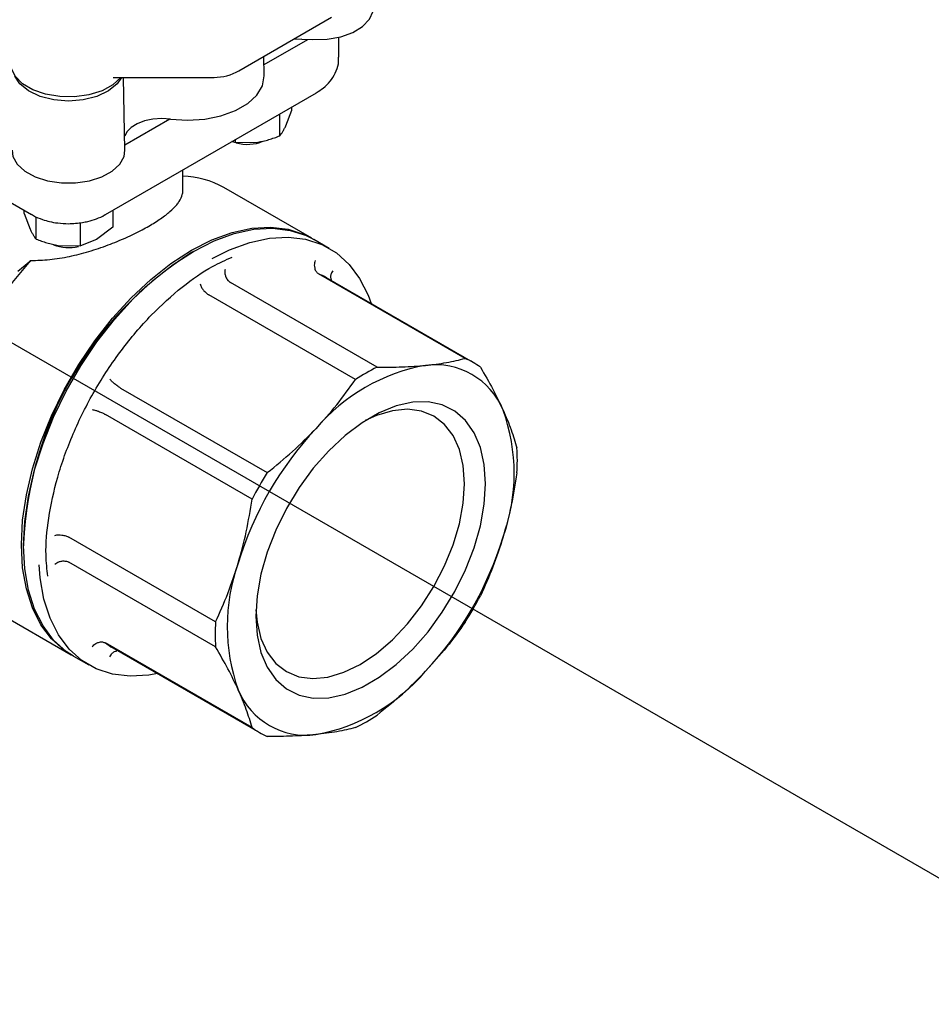
# Model space of a CAD drawing. Units: inches. Extents: x -1 to 128, y -1 to 99.
# Drawn here: x 111 to 115, y 49 to 53 of the extents above; entities that cross this region are included whole.
import ezdxf

# ---------------------------------------------------------------- set-up
doc = ezdxf.new("R2010")
doc.units = ezdxf.units.IN
doc.header["$MEASUREMENT"] = 0
doc.layers.add('DIMENSION', color=7, linetype='Continuous')

msp = doc.modelspace()

# ---------------------------------------------------------------- linework, layer by layer
at = {"color": 7, "linetype": 'Continuous', "lineweight": 25}
for p, q in [((111.9525, 52.6871), (112.3192, 52.8988)), ((112.3489, 52.7412), (112.3489, 52.8199)), ((112.0523, 52.7112), (112.225, 52.8109)), ((112.2023, 52.8119), (112.2457, 52.8101)), ((112.0532, 52.6678), (112.0516, 52.7443)), ((111.4548, 52.6608), (111.8541, 52.6608)), ((111.5012, 52.3723), (111.495, 52.6608)), ((110.2957, 52.5997), (111.1308, 52.1176)), ((111.4241, 52.1176), (112.2593, 52.5997)), ((112.1618, 52.5307), (112.1618, 52.5434)), ((112.1147, 52.4293), (112.1147, 52.5162)), ((112.1382, 52.4685), (112.1618, 52.5307)), ((111.5008, 52.3928), (111.6794, 52.496)), ((111.9232, 52.4085), (111.9391, 52.4021)), ((111.9391, 52.4021), (111.9391, 52.4149)), ((111.9391, 52.4021), (112.0269, 52.4042)), ((111.7302, 52.2121), (111.7302, 52.2943)), ((112.241, 52.0233), (111.893, 52.2242)), ((111.1018, 52.1216), (111.1018, 52.1343)), ((111.1018, 52.1216), (111.1254, 52.0594)), ((111.4531, 52.1343), (111.4531, 52.0673)), ((111.1489, 52.0202), (111.1489, 52.1088)), ((111.3245, 51.993), (111.3245, 52.0851)), ((111.4531, 52.0673), (111.3888, 52.0187)), ((111.2367, 51.9951), (111.3245, 51.993)), ((111.3888, 52.0187), (111.3245, 51.993)), ((112.3106, 51.9831), (112.2493, 52.0185)), ((111.7729, 51.9713), (111.7645, 51.9664)), ((111.0773, 51.8926), (111.1284, 51.9358)), ((112.8488, 51.5472), (112.2679, 51.8825)), ((112.4996, 51.5126), (111.9187, 51.848)), ((112.88, 51.5316), (112.2992, 51.867)), ((112.4141, 51.4633), (111.8333, 51.7986)), ((111.4841, 51.43), (112.0649, 51.0947)), ((112.0045, 50.99), (111.4236, 51.3253)), ((111.8598, 50.5033), (111.279, 50.8386)), ((111.0993, 50.8141), (111.0993, 50.8044)), ((111.8598, 50.4046), (111.279, 50.7399)), ((110.9403, 50.5739), (111.2883, 50.373)), ((112.0045, 50.0848), (111.4236, 50.4201)), ((111.4528, 50.4008), (112.0337, 50.0655)), ((111.2967, 50.3682), (111.3579, 50.3329))]:
    msp.add_line(p, q, dxfattribs=at)
at = {"color": 7, "linetype": 'Continuous', "lineweight": 25, "flags": 128}
for points in [[(112.2457, 52.8101), (112.302, 52.8118), (112.3558, 52.8217), (112.4035, 52.839), (112.4423, 52.8626), (112.4696, 52.8911), (112.4837, 52.9226), (112.4855, 52.9405)], [(112.2023, 52.8119), (112.1672, 52.8109), (112.1669, 52.8109)], [(111.4848, 52.6595), (111.4535, 52.6307), (111.4105, 52.6075), (111.3586, 52.5914), (111.3014, 52.5836), (111.2426, 52.5844), (111.1861, 52.5938), (111.1357, 52.6113), (111.0947, 52.6357), (111.0658, 52.6653), (111.051, 52.6982), (111.0493, 52.7129)], [(111.4874, 52.6608), (111.4702, 52.6348), (111.4362, 52.6069), (111.3903, 52.5853), (111.3361, 52.5716), (111.2775, 52.567), (111.2188, 52.5716), (111.1646, 52.5853), (111.1187, 52.6069), (111.0847, 52.6348), (111.0654, 52.6658)], [(111.6817, 52.4957), (111.7494, 52.4911), (111.8171, 52.4953), (111.8814, 52.5082), (111.9392, 52.5291), (111.9873, 52.5569), (112.0235, 52.5902), (112.0458, 52.6274), (112.0532, 52.6665), (112.0532, 52.6678)], [(111.6817, 52.4957), (111.6468, 52.498), (111.612, 52.4955), (111.5791, 52.4885), (111.5499, 52.4772), (111.5261, 52.4624), (111.5088, 52.4447), (111.5, 52.4281)], [(111.0537, 52.3723), (111.0574, 52.3474), (111.0744, 52.3164), (111.1044, 52.2888), (111.1453, 52.2665), (111.1947, 52.2507), (111.2493, 52.2426), (111.3057, 52.2426), (111.3602, 52.2507), (111.4096, 52.2665), (111.4505, 52.2888), (111.4805, 52.3164), (111.4976, 52.3474), (111.5012, 52.3723)], [(111.2925, 50.3707), (111.2604, 50.3912), (111.2102, 50.4362), (111.1681, 50.4923), (111.1347, 50.5587), (111.1105, 50.6344), (111.0959, 50.7183), (111.0909, 50.8093), (111.0959, 50.9059), (111.1105, 51.0067), (111.1347, 51.1104), (111.1681, 51.2153), (111.2102, 51.32), (111.2604, 51.4229), (111.3179, 51.5226), (111.3819, 51.6175), (111.4516, 51.7063), (111.5257, 51.7877), (111.6034, 51.8605), (111.6834, 51.9236), (111.7646, 51.9761), (111.8459, 52.0173), (111.9259, 52.0466), (112.0035, 52.0635), (112.0777, 52.0678), (112.1474, 52.0594), (112.2114, 52.0384), (112.2451, 52.0209)], [(111.0993, 50.8044), (111.1042, 50.901), (111.1189, 51.0019), (111.1431, 51.1056), (111.1765, 51.2105), (111.2186, 51.3152), (111.2687, 51.4181), (111.3263, 51.5178), (111.3903, 51.6127), (111.4599, 51.7015), (111.5341, 51.7828), (111.6118, 51.8556), (111.6918, 51.9188), (111.773, 51.9713), (111.8542, 52.0125), (111.9342, 52.0418), (112.0119, 52.0587), (112.0861, 52.0629), (112.1557, 52.0545), (112.2197, 52.0336), (112.2493, 52.0185)], [(111.8462, 51.9428), (111.9154, 51.9772), (111.9955, 52.0064), (112.0731, 52.0233), (112.1473, 52.0276), (112.2169, 52.0192), (112.281, 51.9982), (112.3385, 51.965), (112.3887, 51.92), (112.4308, 51.8639), (112.4642, 51.7975), (112.4761, 51.7648)], [(110.9403, 50.5739), (110.9066, 50.5964), (110.8566, 50.6434), (110.8149, 50.7018), (110.7824, 50.7707), (110.7594, 50.849), (110.7462, 50.9356), (110.7432, 51.0292), (110.7502, 51.1283), (110.7673, 51.2315), (110.7942, 51.3372), (110.8304, 51.4438), (110.8754, 51.5498), (110.9286, 51.6535), (110.9891, 51.7534), (111.056, 51.848), (111.1284, 51.9358)], [(112.9295, 51.051), (112.9244, 51.1264), (112.9093, 51.1942), (112.8845, 51.253), (112.8505, 51.3013), (112.8081, 51.3383), (112.7582, 51.3629), (112.702, 51.3747), (112.6408, 51.3734), (112.5758, 51.359), (112.5085, 51.3319), (112.4405, 51.2927), (112.3733, 51.2421), (112.3083, 51.1815), (112.247, 51.112), (112.1909, 51.0354), (112.141, 50.9532), (112.0986, 50.8673), (112.0646, 50.7797), (112.0398, 50.6922), (112.0246, 50.6069), (112.0196, 50.5257), (112.0246, 50.4503), (112.0398, 50.3825), (112.0646, 50.3238), (112.0986, 50.2754), (112.141, 50.2385), (112.1909, 50.2138), (112.247, 50.202), (112.3083, 50.2033), (112.3733, 50.2177), (112.4405, 50.2448), (112.5085, 50.2841), (112.5758, 50.3346), (112.6408, 50.3952), (112.702, 50.4647), (112.7582, 50.5414), (112.8081, 50.6235), (112.8505, 50.7094), (112.8845, 50.797), (112.9093, 50.8845), (112.9244, 50.9698), (112.9295, 51.051)], [(112.846, 51.051), (112.8409, 51.1227), (112.8258, 51.1868), (112.801, 51.2416), (112.7671, 51.2859), (112.725, 51.3186), (112.6757, 51.3387), (112.6204, 51.3459), (112.5605, 51.34), (112.4974, 51.3211), (112.4531, 51.3008)], [(112.0201, 50.5507), (112.0246, 50.5022), (112.0398, 50.4381), (112.0646, 50.3833), (112.0985, 50.339), (112.1406, 50.3064), (112.1899, 50.2862), (112.2452, 50.279), (112.3051, 50.2849), (112.3681, 50.3039), (112.4328, 50.3353), (112.4974, 50.3785), (112.5605, 50.4324), (112.6204, 50.4956), (112.6757, 50.5666), (112.725, 50.6437), (112.7671, 50.725), (112.801, 50.8084), (112.8258, 50.8919), (112.8409, 50.9734), (112.846, 51.051)], [(111.2967, 50.3682), (111.2687, 50.3864), (111.2186, 50.4313), (111.1765, 50.4874), (111.1431, 50.5538), (111.1189, 50.6296), (111.1042, 50.7135), (111.0993, 50.8044)], [(111.6297, 50.2987), (111.5953, 50.2927), (111.5212, 50.2884), (111.4515, 50.2968), (111.3875, 50.3178), (111.33, 50.351), (111.2798, 50.396), (111.2377, 50.4521), (111.2043, 50.5185), (111.1801, 50.5942), (111.1655, 50.6781), (111.1615, 50.7291)]]:
    msp.add_lwpolyline(points, dxfattribs=at)
at = {"color": 7, "linetype": 'Continuous', "lineweight": 25}
for centre, radius, start, end in [((111.8541, 52.8576), 0.1969, 270, 299.9973), ((111.9858, 52.5531), 0.158, 253.9877, 292.9455), ((111.7238, 51.9248), 0.3439, 60.5256, 88.9304), ((111.2778, 52.145), 0.1589, 247.9848, 284.1768), ((112.5388, 50.7512), 1.4409, 122.5048, 177.5005), ((112.1575, 51.6214), 0.2835, 60.0098, 67.0704), ((112.7385, 51.2865), 0.283, 52.9148, 67.0744), ((112.8242, 50.7885), 0.7431, 100.2613, 139.7333), ((112.8548, 50.7987), 0.7974, 116.4508, 123.5438), ((112.7303, 51.2314), 0.2908, 22.3923, 97.597), ((112.2996, 51.0913), 0.7433, 340.2672, 19.7328), ((113.2419, 50.3454), 1.3499, 136.8396, 163.1604), ((112.2578, 51.1432), 0.7976, 356.4541, 3.5459), ((113.302, 50.3107), 1.4646, 147.6358, 152.3642), ((111.7072, 51.2314), 1.3499, 316.8396, 343.1604), ((112.6495, 50.4855), 0.7433, 160.2672, 199.7328), ((111.6117, 51.2864), 1.4646, 327.6358, 332.3642), ((112.6559, 50.4539), 0.7976, 176.4541, 183.5459), ((111.5945, 50.6462), 0.2833, 232.9167, 239.9978), ((112.1248, 50.7883), 0.7431, 280.2613, 319.7333), ((112.2188, 50.3453), 0.2908, 202.3923, 277.597), ((112.0589, 50.7985), 0.7974, 296.4508, 303.5438), ((112.1752, 50.3106), 0.283, 232.9148, 247.0744)]:
    msp.add_arc(centre, radius, start, end, dxfattribs=at)
for points, knots in [([(112.2591, 52.5999), (112.2686, 52.6058), (112.289, 52.6185), (112.3149, 52.6445), (112.3355, 52.677), (112.3477, 52.7102), (112.3476, 52.7322), (112.3475, 52.7409)], [0, 0, 0, 0, 0.188481, 0.40552, 0.625889, 0.850213, 1, 1, 1, 1]), ([(112.1147, 52.4293), (112.1166, 52.4318), (112.1204, 52.4367), (112.1263, 52.4456), (112.1322, 52.456), (112.1362, 52.4643), (112.1382, 52.4685)], [0, 0, 0, 0, 0.247269, 0.495363, 0.746874, 1, 1, 1, 1]), ([(112.0269, 52.4042), (112.0342, 52.4055), (112.0489, 52.4081), (112.071, 52.4139), (112.093, 52.4209), (112.1074, 52.4265), (112.1147, 52.4293)], [0, 0, 0, 0, 0.246491, 0.494593, 0.746793, 1, 1, 1, 1]), ([(111.1284, 51.9358), (111.1406, 51.9357), (111.1651, 51.9357), (111.2032, 51.9387), (111.242, 51.9439), (111.2811, 51.9512), (111.3198, 51.9603), (111.3582, 51.9709), (111.3967, 51.9831), (111.4341, 51.9964), (111.4702, 52.0105), (111.5047, 52.0253), (111.5381, 52.0408), (111.5685, 52.0563), (111.6048, 52.0763), (111.6363, 52.0959), (111.6627, 52.1151), (111.6855, 52.1337), (111.7034, 52.1517), (111.72, 52.1741), (111.7277, 52.192), (111.7305, 52.2061), (111.7301, 52.2113), (111.73, 52.2121)], [0, 0, 0, 0, 0.0448595, 0.0900471, 0.1362316, 0.1827495, 0.227605, 0.2727693, 0.3189368, 0.3654688, 0.4095247, 0.4543212, 0.4995063, 0.5455061, 0.5857963, 0.667458, 0.7089209, 0.7479807, 0.8269224, 0.8668557, 0.9500949, 0.9922552, 1, 1, 1, 1]), ([(111.1313, 52.1181), (111.1338, 52.1164), (111.1468, 52.1076), (111.1712, 52.0985), (111.2033, 52.0889), (111.2378, 52.0826), (111.2631, 52.0816), (111.2775, 52.0811)], [0, 0, 0, 0, 0.063143, 0.324204, 0.516744, 0.725775, 1, 1, 1, 1]), ([(111.2775, 52.0811), (111.2962, 52.082), (111.3224, 52.0832), (111.3594, 52.0909), (111.3889, 52.1004), (111.4122, 52.1098), (111.4228, 52.1171), (111.4239, 52.1178)], [0, 0, 0, 0, 0.357538, 0.498981, 0.73295, 0.973133, 1, 1, 1, 1]), ([(111.1254, 52.0594), (111.1273, 52.0553), (111.1313, 52.0472), (111.1372, 52.0368), (111.1431, 52.0277), (111.1469, 52.0227), (111.1489, 52.0202)], [0, 0, 0, 0, 0.246491, 0.494593, 0.746793, 1, 1, 1, 1]), ([(111.1489, 52.0202), (111.156, 52.0175), (111.1702, 52.012), (111.192, 52.005), (111.2142, 51.9991), (111.2292, 51.9965), (111.2367, 51.9951)], [0, 0, 0, 0, 0.247269, 0.495363, 0.746874, 1, 1, 1, 1]), ([(111.1954, 50.6842), (111.1923, 50.712), (111.1842, 50.7831), (111.1966, 50.9161), (111.2251, 51.0498), (111.2613, 51.1623), (111.3066, 51.278), (111.3783, 51.4213), (111.4665, 51.555), (111.5441, 51.6521), (111.6235, 51.7397), (111.725, 51.8313), (111.8341, 51.9085), (111.8998, 51.9371), (111.9256, 51.9484)], [0, 0, 0, 0, 0.0649666, 0.1662624, 0.2736256, 0.3296047, 0.385596, 0.4997959, 0.6139959, 0.6699749, 0.7259662, 0.8333295, 0.9346252, 1, 1, 1, 1]), ([(112.2549, 51.9348), (112.2538, 51.9318), (112.2519, 51.9261), (112.2509, 51.9157), (112.2519, 51.9059), (112.2549, 51.8973), (112.2595, 51.889), (112.2646, 51.8851), (112.2679, 51.8825)], [0, 0, 0, 0, 0.15764, 0.293719, 0.500429, 0.631475, 0.758543, 1, 1, 1, 1]), ([(111.8974, 51.8995), (111.897, 51.8965), (111.8963, 51.8909), (111.8973, 51.8807), (111.9, 51.8711), (111.9043, 51.8626), (111.91, 51.8544), (111.9153, 51.8505), (111.9187, 51.848)], [0, 0, 0, 0, 0.157655, 0.29374, 0.500429, 0.631484, 0.758556, 1, 1, 1, 1]), ([(112.3245, 51.8946), (112.3227, 51.892), (112.3194, 51.8871), (112.316, 51.878), (112.3153, 51.8694), (112.3163, 51.8627), (112.3178, 51.8599), (112.3182, 51.8591)], [0, 0, 0, 0, 0.229709, 0.427989, 0.729143, 0.920095, 1, 1, 1, 1]), ([(111.7989, 51.8426), (111.7996, 51.8402), (111.8009, 51.8358), (111.8051, 51.8275), (111.8105, 51.8194), (111.8168, 51.8121), (111.8241, 51.8048), (111.8296, 51.8011), (111.8333, 51.7986)], [0, 0, 0, 0, 0.15764, 0.293719, 0.500429, 0.631475, 0.758543, 1, 1, 1, 1]), ([(112.6919, 51.5197), (112.7202, 51.5231), (112.7772, 51.5298), (112.8249, 51.5414), (112.8488, 51.5472)], [0, 0, 0, 0, 0.4978789, 1, 1, 1, 1]), ([(112.4996, 51.5126), (112.5335, 51.5126), (112.6015, 51.5124), (112.6617, 51.5173), (112.6919, 51.5197)], [0, 0, 0, 0, 0.498022, 1, 1, 1, 1]), ([(112.9092, 51.5123), (112.9262, 51.483), (112.9604, 51.4242), (112.9862, 51.3696), (112.9992, 51.3422)], [0, 0, 0, 0, 0.498022, 1, 1, 1, 1]), ([(111.4841, 51.43), (111.4803, 51.4323), (111.4746, 51.4358), (111.4662, 51.442), (111.4587, 51.448), (111.4516, 51.4542), (111.4454, 51.4605), (111.4428, 51.4636), (111.4414, 51.4653)], [0, 0, 0, 0, 0.241444, 0.368516, 0.499571, 0.70626, 0.842345, 1, 1, 1, 1]), ([(112.2572, 51.2688), (112.2856, 51.3), (112.3426, 51.3628), (112.3902, 51.4297), (112.4141, 51.4633)], [0, 0, 0, 0, 0.497879, 1, 1, 1, 1]), ([(111.3718, 51.3446), (111.3739, 51.3443), (111.3779, 51.3436), (111.3864, 51.3414), (111.3953, 51.3383), (111.4043, 51.3348), (111.4138, 51.3307), (111.4198, 51.3274), (111.4236, 51.3253)], [0, 0, 0, 0, 0.157649, 0.293736, 0.500457, 0.631495, 0.758556, 1, 1, 1, 1]), ([(112.9992, 51.3422), (113.0105, 51.316), (113.0332, 51.2633), (113.0469, 51.2162), (113.0539, 51.1925)], [0, 0, 0, 0, 0.497879, 1, 1, 1, 1]), ([(112.0649, 51.0947), (112.0988, 51.1221), (112.1668, 51.1773), (112.227, 51.2382), (112.2572, 51.2688)], [0, 0, 0, 0, 0.498022, 1, 1, 1, 1]), ([(113.0539, 51.0939), (113.047, 51.0508), (113.0332, 50.9643), (113.0106, 50.8817), (112.9992, 50.8403)], [0, 0, 0, 0, 0.498022, 1, 1, 1, 1]), ([(111.9499, 50.7364), (111.9611, 50.7775), (111.9838, 50.8601), (111.9976, 50.9466), (112.0045, 50.99)], [0, 0, 0, 0, 0.497879, 1, 1, 1, 1]), ([(111.2237, 50.8464), (111.2261, 50.8469), (111.2306, 50.848), (111.2399, 50.8485), (111.2496, 50.8479), (111.2591, 50.8462), (111.2691, 50.8435), (111.2751, 50.8405), (111.279, 50.8386)], [0, 0, 0, 0, 0.157664, 0.293756, 0.500457, 0.631505, 0.758568, 1, 1, 1, 1]), ([(112.9992, 50.8403), (112.9863, 50.8001), (112.9605, 50.7194), (112.9264, 50.6446), (112.9092, 50.6071)], [0, 0, 0, 0, 0.4978789, 1, 1, 1, 1]), ([(111.2237, 50.7326), (111.2261, 50.7344), (111.2306, 50.7378), (111.2399, 50.7421), (111.2496, 50.7445), (111.2591, 50.7451), (111.2691, 50.7443), (111.2751, 50.7416), (111.279, 50.7399)], [0, 0, 0, 0, 0.157649, 0.293736, 0.500457, 0.631495, 0.758556, 1, 1, 1, 1]), ([(111.8598, 50.5033), (111.8769, 50.5405), (111.911, 50.6152), (111.9369, 50.6959), (111.9499, 50.7364)], [0, 0, 0, 0, 0.498022, 1, 1, 1, 1]), ([(112.8488, 50.5025), (112.8251, 50.4691), (112.7774, 50.4022), (112.7205, 50.3394), (112.6919, 50.3079)], [0, 0, 0, 0, 0.4980217, 1, 1, 1, 1]), ([(111.3718, 50.4053), (111.3739, 50.4077), (111.3779, 50.4123), (111.3864, 50.4183), (111.3953, 50.4224), (111.4043, 50.4241), (111.4138, 50.4243), (111.4198, 50.4218), (111.4236, 50.4201)], [0, 0, 0, 0, 0.157664, 0.293756, 0.500457, 0.631505, 0.758568, 1, 1, 1, 1]), ([(111.9499, 50.2345), (111.937, 50.2617), (111.9111, 50.3162), (111.877, 50.375), (111.8598, 50.4046)], [0, 0, 0, 0, 0.497879, 1, 1, 1, 1]), ([(111.4414, 50.3651), (111.4428, 50.368), (111.4454, 50.3733), (111.4516, 50.3807), (111.4587, 50.3857), (111.465, 50.3881), (111.4681, 50.3883), (111.469, 50.3883)], [0, 0, 0, 0, 0.229665, 0.427918, 0.729073, 0.919971, 1, 1, 1, 1]), ([(112.6919, 50.3079), (112.6619, 50.2776), (112.6017, 50.2167), (112.5337, 50.1615), (112.4996, 50.1338)], [0, 0, 0, 0, 0.497879, 1, 1, 1, 1]), ([(112.0045, 50.0848), (111.9976, 50.1083), (111.9839, 50.1553), (111.9612, 50.208), (111.9499, 50.2345)], [0, 0, 0, 0, 0.498022, 1, 1, 1, 1]), ([(112.4141, 50.0845), (112.3904, 50.0787), (112.3428, 50.0671), (112.2858, 50.0604), (112.2572, 50.057)], [0, 0, 0, 0, 0.498022, 1, 1, 1, 1]), ([(112.2572, 50.057), (112.2272, 50.0546), (112.1671, 50.0497), (112.0991, 50.0499), (112.0649, 50.0499)], [0, 0, 0, 0, 0.497879, 1, 1, 1, 1])]:
    msp.add_open_spline(points, degree=3, knots=knots, dxfattribs=at)
at = {"layer": 'DIMENSION'}
msp.add_line((110.7007, 51.8124), (115.5922, 48.9886), dxfattribs=at)

doc.saveas('drawing.dxf')
